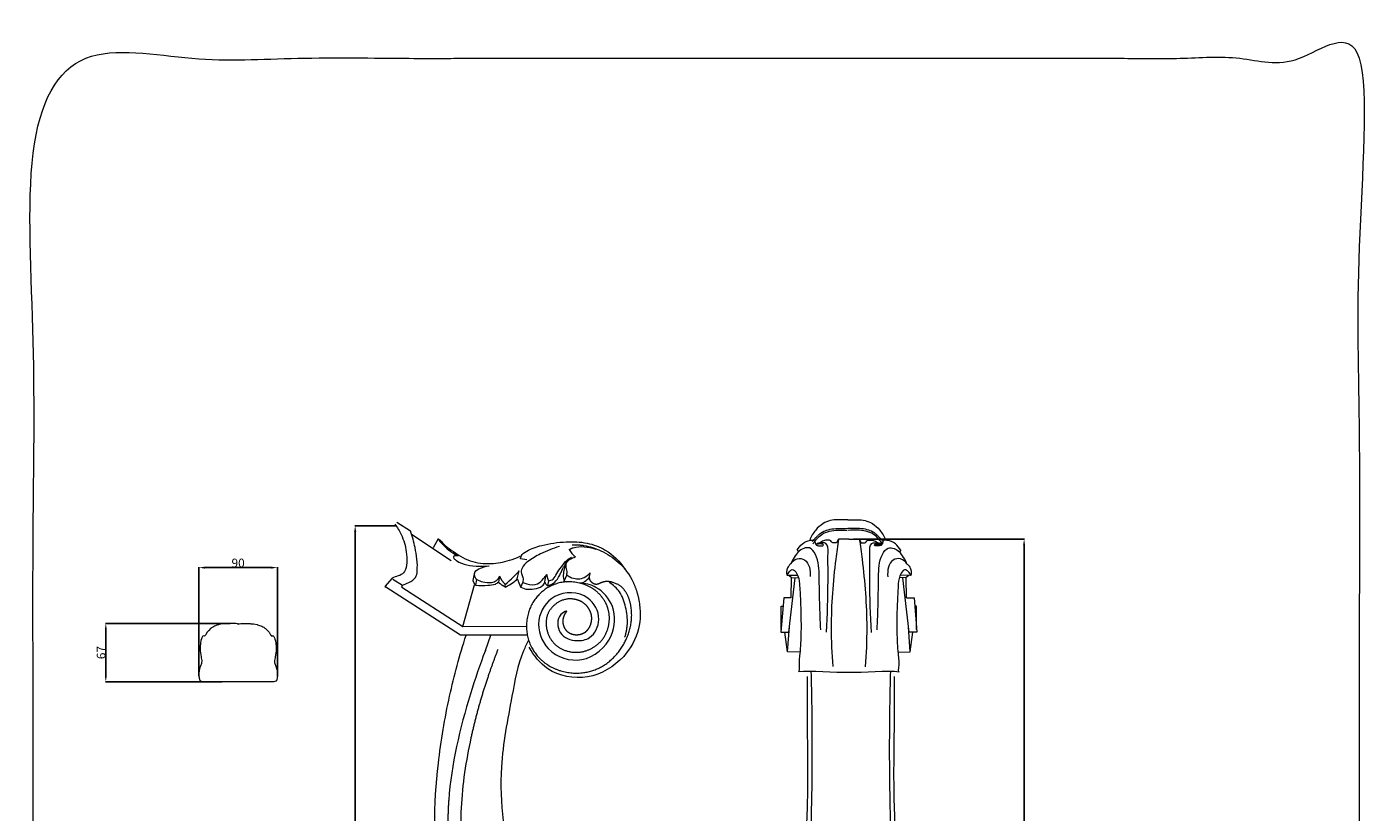
# Model space of a CAD drawing. Units: millimetres. Extents: x -7 to 1531, y -13 to 2737.
# Drawn here: x -7 to 1531, y 1836 to 2737 of the extents above; entities that cross this region are included whole.
import ezdxf

# ---------------------------------------------------------------- set-up
doc = ezdxf.new("R2010")
doc.units = ezdxf.units.MM
doc.layers.get('0').update_dxf_attribs({"lineweight": 5})
doc.styles.add('Arial', font='arial.ttf')
doc.dimstyles.new('Default', dxfattribs={"dimtxt": 10, "dimasz": 7, "dimexe": 0.5, "dimexo": 0.5, "dimgap": 0.25, "dimtad": 1, "dimtoh": 1, "dimdec": 0, "dimzin": 1, "dimdsep": 46, "dimtxsty": 'Arial', "dimcen": 0.5, "dimazin": 0, "dimtfac": 1, "dimtdec": 4, "dimtix": 1, "dimtmove": 1, "dimatfit": 3, "dimfxl": 1, "dimtolj": 1, "dimtzin": 1, "dimarcsym": 0})

# ---------------------------------------------------------------- blocks, each defined once
blk = doc.blocks.new('*D2')
at = {"color": 0, "lineweight": -2, "transparency": 16777216}
for p, q in [((940.2, 2149.5), (1136.4, 2149.5)), ((1135.9, 1050.5), (1135.9, 2142.5)), ((1047.4, 1043.5), (1136.4, 1043.5))]:
    blk.add_line(p, q, dxfattribs=at)
at = {"color": 0, "transparency": 16777216}
for points in [[(1134.7, 2142.5), (1137, 2142.5), (1135.9, 2149.5)], [(1134.7, 1050.5), (1137, 1050.5), (1135.9, 1043.5)]]:
    blk.add_solid(points, dxfattribs=at)
at = {"layer": 'Defpoints', "color": 0, "transparency": 16777216}
for p in [(939.7, 2149.5), (1135.9, 2149.5), (1046.9, 1043.5)]:
    blk.add_point(p, dxfattribs=at)
at = {"color": 0, "transparency": 16777216, "insert": (1130.5, 1596.5), "char_height": 10, "attachment_point": 5, "rotation": 90, "style": 'Arial'}
blk.add_mtext('\\A1;1106', dxfattribs=at)
blk = doc.blocks.new('*D3')
at = {"color": 0, "lineweight": -2, "transparency": 16777216}
for p, q in [((416.3, 2164.8), (368.6, 2164.8)), ((369.1, 1045.8), (369.1, 2157.8)), ((496, 1038.8), (368.6, 1038.8))]:
    blk.add_line(p, q, dxfattribs=at)
at = {"color": 0, "transparency": 16777216}
for points in [[(367.9, 2157.8), (370.3, 2157.8), (369.1, 2164.8)], [(367.9, 1045.8), (370.3, 1045.8), (369.1, 1038.8)]]:
    blk.add_solid(points, dxfattribs=at)
at = {"layer": 'Defpoints', "color": 0, "transparency": 16777216}
for p in [(369.1, 2164.8), (416.8, 2164.8), (496.5, 1038.8)]:
    blk.add_point(p, dxfattribs=at)
at = {"color": 0, "transparency": 16777216, "insert": (363.7, 1601.8), "char_height": 10, "attachment_point": 5, "rotation": 90, "style": 'Arial'}
blk.add_mtext('\\A1;1126', dxfattribs=at)
blk = doc.blocks.new('*D4')
at = {"color": 0, "lineweight": -2, "transparency": 16777216}
for p, q in [((225.6, 2052.9), (82.7, 2052.9)), ((83.2, 2045.9), (83.2, 1992.9)), ((216.7, 1985.9), (82.7, 1985.9))]:
    blk.add_line(p, q, dxfattribs=at)
at = {"color": 0, "transparency": 16777216}
for points in [[(82.1, 2045.9), (84.4, 2045.9), (83.2, 2052.9)], [(82.1, 1992.9), (84.4, 1992.9), (83.2, 1985.9)]]:
    blk.add_solid(points, dxfattribs=at)
at = {"layer": 'Defpoints', "color": 0, "transparency": 16777216}
for p in [(226.1, 2052.9), (83.2, 1985.9), (217.2, 1985.9)]:
    blk.add_point(p, dxfattribs=at)
at = {"color": 0, "transparency": 16777216, "insert": (77.9, 2019.4), "char_height": 10, "attachment_point": 5, "rotation": 90, "style": 'Arial'}
blk.add_mtext('\\A1;67', dxfattribs=at)
blk = doc.blocks.new('*D5')
at = {"color": 0, "lineweight": -2, "transparency": 16777216}
for p, q in [((189.9, 1992.7), (189.9, 2117.3)), ((196.9, 2116.8), (272.9, 2116.8)), ((279.9, 1992.5), (279.9, 2117.3))]:
    blk.add_line(p, q, dxfattribs=at)
at = {"color": 0, "transparency": 16777216}
for points in [[(196.9, 2117.9), (196.9, 2115.6), (189.9, 2116.8)], [(272.9, 2117.9), (272.9, 2115.6), (279.9, 2116.8)]]:
    blk.add_solid(points, dxfattribs=at)
at = {"layer": 'Defpoints', "color": 0, "transparency": 16777216}
for p in [(279.9, 2116.8), (189.9, 1992.2), (279.9, 1992)]:
    blk.add_point(p, dxfattribs=at)
at = {"color": 0, "transparency": 16777216, "insert": (234.9, 2122.1), "char_height": 10, "attachment_point": 5, "style": 'Arial'}
blk.add_mtext('\\A1;90', dxfattribs=at)
blk = doc.blocks.new('L-008')
for p, q in [((416.8, 2168.7), (432.4, 2158.8)), ((433.6, 2155.1), (479, 2124.9)), ((464.4, 2149.7), (458.4, 2139.5)), ((565.9, 2125.8), (558.5, 2126.8)), ((504.2, 2102.2), (506.4, 2111.5)), ((554.9, 2103.9), (557.2, 2113)), ((608.8, 2101.2), (611.7, 2108.2)), ((412.2, 2103.7), (423.3, 2096.8)), ((422.4, 2094.3), (423.3, 2096.8)), ((492.4, 2049.4), (505.9, 2096.9)), ((507.5, 2096.2), (508.4, 2103)), ((534.7, 2107), (533.2, 2100.1)), ((541.4, 2094.4), (541.2, 2097.6)), ((558.8, 2094.2), (561.2, 2099.8)), ((558.8, 2094.2), (564.7, 2092.1)), ((586.6, 2100.2), (587.7, 2107.5)), ((589.9, 2095.8), (590.9, 2101.5)), ((608.8, 2101.2), (611.2, 2100.4)), ((518.3, 2021.9), (524.7, 2039.4))]:
    blk.add_line(p, q)
for points in [[(411.6, 2104.6), (403.2, 2095.2), (404.4, 2094.2)], [(566.4, 2039.5), (489.8, 2039.4), (404.4, 2094.2)], [(422.4, 2094.3), (492.4, 2049.4), (565.5, 2049.8)]]:
    blk.add_lwpolyline(points)
for points, knots in [([(414.6, 2166.6), (417.4, 2162.9), (423.3, 2153), (428.1, 2137.6), (428.5, 2123.3), (427.2, 2112.7), (420.2, 2107.2), (414.8, 2106.3), (412.1, 2104.9), (411.6, 2104.6)], [0, 0, 0, 0, 13.974635, 34.372428, 46.934503, 57.425338, 64.323074, 71.947371, 73.561173, 73.561173, 73.561173, 73.561173]), ([(423.3, 2096.8), (425.8, 2097.6), (431, 2100), (439.2, 2104.2), (441.2, 2119.8), (438.7, 2137.4), (434.7, 2152.6), (432.4, 2158.8)], [0, 0, 0, 0, 7.951965, 17.596941, 25.07908, 51.992126, 71.697364, 71.697364, 71.697364, 71.697364]), ([(464.4, 2149.7), (465, 2149.4), (467.4, 2148), (471.2, 2142.5), (482.8, 2134.2), (500, 2122.8), (524.1, 2120.4), (543.4, 2123.9), (554.3, 2128), (558.2, 2129.8)], [0, 0, 0, 0, 2.051705, 8.104561, 19.57074, 44.778139, 68.860565, 90.361482, 103.505222, 103.505222, 103.505222, 103.505222]), ([(558.5, 2126.8), (558.7, 2127.9), (559.8, 2131.9), (568.6, 2138), (586, 2143.6), (609.5, 2147), (634.6, 2146.2), (659.3, 2137), (672.5, 2123.8), (678.3, 2115.1)], [0, 0, 0, 0, 3.394729, 11.942194, 30.270893, 58.653475, 82.779563, 105.246879, 136.516737, 136.516737, 136.516737, 136.516737]), ([(603.2, 2140.9), (595.8, 2138.8), (583.2, 2133.9), (568.7, 2125.6), (560.3, 2117.9), (558.8, 2110.3), (562, 2105.4), (561.6, 2101.7), (561.2, 2099.8)], [0, 0, 0, 0, 23.335753, 40.285561, 50.227567, 56.457593, 61.333026, 67.040429, 67.040429, 67.040429, 67.040429]), ([(487.2, 2130.4), (486.2, 2130.5), (484.6, 2130.3), (481.6, 2130.2), (481.7, 2128.1), (482, 2127.3)], [0, 0, 0, 0, 2.993169, 5.139077, 7.550816, 7.550816, 7.550816, 7.550816]), ([(482, 2127.3), (483, 2126.4), (487.5, 2123), (497.4, 2119.1), (510.3, 2118.1), (518.9, 2118.4), (522.7, 2118.8)], [0, 0, 0, 0, 4.067778, 16.795509, 31.226529, 42.779879, 42.779879, 42.779879, 42.779879]), ([(590.9, 2101.5), (592.6, 2101.9), (597, 2103.5), (600.2, 2110.7), (605.6, 2117.8), (610.7, 2124.9), (615.3, 2127.7), (617, 2128.6)], [0, 0, 0, 0, 5.469684, 12.940312, 22.374129, 32.809571, 38.507839, 38.507839, 38.507839, 38.507839]), ([(609.7, 2119.9), (610.1, 2120.7), (611, 2122.6), (611.8, 2124.5), (612.3, 2125.6)], [0, 0, 0, 0, 2.576025, 6.189247, 6.189247, 6.189247, 6.189247]), ([(508.4, 2103), (507.6, 2103.9), (506.1, 2106.5), (505.5, 2113.1), (513.4, 2116.5), (518.4, 2118.3), (521.4, 2118.7)], [0, 0, 0, 0, 3.505702, 9.208171, 16.74573, 25.915583, 25.915583, 25.915583, 25.915583]), ([(561.2, 2099.8), (562.7, 2099.1), (568.1, 2097.3), (578, 2096.1), (584.5, 2103.4), (587.6, 2107.3), (588.7, 2108.9)], [0, 0, 0, 0, 5.1974, 17.294676, 26.677964, 32.544047, 32.544047, 32.544047, 32.544047]), ([(589.9, 2095.8), (591.2, 2096.2), (594.6, 2097.6), (600.5, 2101.9), (603.9, 2108.6), (606.7, 2115), (608.6, 2118.2), (609.7, 2119.9)], [0, 0, 0, 0, 4.114888, 11.036132, 21.332527, 25.941449, 32.213188, 32.213188, 32.213188, 32.213188]), ([(609.7, 2119.9), (609.3, 2118.4), (608.5, 2114.4), (607.1, 2108.2), (608.1, 2103.4), (608.8, 2101.2)], [0, 0, 0, 0, 4.859891, 12.030146, 19.024945, 19.024945, 19.024945, 19.024945]), ([(533.2, 2100.1), (532.1, 2099.1), (528.5, 2096.6), (519.3, 2096.1), (512.1, 2095.7), (507.5, 2096.2)], [0, 0, 0, 0, 4.538113, 12.790292, 26.65651, 26.65651, 26.65651, 26.65651]), ([(508.4, 2103), (510.6, 2101.9), (516.1, 2100.1), (524, 2099.2), (531.4, 2101.5), (533.9, 2105.1), (534.7, 2107)], [0, 0, 0, 0, 7.388491, 17.30087, 23.619431, 29.628125, 29.628125, 29.628125, 29.628125]), ([(564.7, 2092.1), (567.9, 2091.8), (574.2, 2092.3), (583, 2094), (585.8, 2098.6), (586.6, 2100.2)], [0, 0, 0, 0, 9.643389, 19.390404, 24.862079, 24.862079, 24.862079, 24.862079]), ([(586.6, 2100.2), (586.9, 2099.2), (587.8, 2097.4), (589.3, 2096.2), (589.9, 2095.8)], [0, 0, 0, 0, 3.309218, 5.675106, 5.675106, 5.675106, 5.675106]), ([(627.9, 2099), (629.4, 2099.4), (633.2, 2101), (636.2, 2103.9), (637.7, 2106)], [0, 0, 0, 0, 4.569487, 12.19795, 12.19795, 12.19795, 12.19795]), ([(565.4, 1447.5), (569.1, 1458), (572.7, 1479.4), (558.8, 1519.5), (542.4, 1566.2), (499.3, 1642.4), (456.7, 1749.4), (459.8, 1872.1), (475.7, 1967.8), (488.8, 2016.4), (496.2, 2039.4)], [0, 0, 0, 0, 33.354733, 61.778816, 125.488391, 181.875119, 323.627982, 463.854433, 542.110173, 614.359903, 614.359903, 614.359903, 614.359903]), ([(567.9, 2033.7), (565.8, 2029.7), (555.8, 2009.5), (547.5, 1959.9), (534.1, 1895.3), (536.5, 1846.9), (538.8, 1826.4)], [0, 0, 0, 0, 13.506967, 67.134552, 148.910486, 210.719727, 210.719727, 210.719727, 210.719727])]:
    blk.add_open_spline(points, degree=3, knots=knots)
for points, degree in [([(464.4, 2149.7), (468.7, 2142.4), (479.3, 2133.5), (487.2, 2130.4)], 3), ([(619.1, 2139.6), (623.1, 2140.9), (627.3, 2141), (631.5, 2140.7)], 3), ([(631.2, 2142.2), (637.9, 2141.1), (644.4, 2138.8), (650.7, 2136)], 3), ([(631.5, 2140.7), (636, 2140.4), (640.5, 2139.6), (644.8, 2138.1)], 3), ([(610.8, 2120.4), (611.3, 2124.7), (617.2, 2127.9), (621.7, 2129.1)], 3), ([(614.4, 2137.5), (615.7, 2134.7), (619.1, 2130.8), (621.7, 2129.1)], 3), ([(650.7, 2136), (657.9, 2132.7), (664.8, 2128.5), (670.7, 2123.2)], 3), ([(541.2, 2097.6), (546.6, 2101.5), (555.6, 2111.6), (557.2, 2113)], 3), ([(611.9, 2113.8), (611.5, 2116.1), (610.5, 2118.4), (610.8, 2120.4)], 3), ([(611.7, 2108.2), (611.9, 2110.1), (612.1, 2111.9), (611.9, 2113.8)], 3), ([(638.4, 2111), (636.6, 2108.6), (634.3, 2106.5), (631.7, 2105.2)], 3), ([(670.7, 2123.2), (677.8, 2116.8), (683.5, 2108.8), (687.7, 2100.1)], 3), ([(533.2, 2100.1), (535.4, 2097.9), (541.4, 2094.4)], 2), ([(534.7, 2107), (536.1, 2102.4), (541.2, 2097.6)], 2), ([(541.4, 2094.4), (547.7, 2098.1), (552.4, 2101.2), (554.9, 2103.9)], 3), ([(554.9, 2103.9), (557.7, 2097.1), (558.8, 2094.2)], 2), ([(631.7, 2105.2), (627.4, 2103.1), (622.1, 2103.1), (617.6, 2104.8)], 3), ([(645.1, 2094.1), (639.3, 2097.3), (632.7, 2098.8), (626.3, 2099.1)], 3), ([(663.9, 2072.2), (660.5, 2081.4), (653.7, 2089.5), (645.1, 2094.1)], 3), ([(672.1, 2089), (669, 2093.3), (664.8, 2096.9), (660.3, 2099.7)], 3), ([(598, 2083.5), (588.1, 2078.1), (581.3, 2067.6), (579.7, 2056.5)], 3), ([(635.7, 2081.8), (625.1, 2089.5), (609.5, 2089.9), (598, 2083.5)], 3), ([(648.3, 2057.5), (648.4, 2067.1), (643.4, 2076.3), (635.7, 2081.8)], 3), ([(679.1, 2071.6), (677.7, 2077.8), (675.7, 2083.9), (672.1, 2089)], 3), ([(694.5, 2078.3), (696.3, 2067.8), (696.3, 2057), (693.8, 2046.7)], 3), ([(604.7, 2063), (600, 2058), (600.4, 2048.3), (604.4, 2042.2)], 3), ([(611.6, 2067), (609.1, 2066.2), (606.5, 2065), (604.7, 2063)], 3), ([(662.4, 2038.6), (667.2, 2049.2), (667.9, 2061.5), (663.9, 2072.2)], 3), ([(681.1, 2052.3), (681.5, 2058.7), (680.6, 2065.2), (679.1, 2071.6)], 3), ([(579.7, 2056.5), (578.1, 2044.8), (582.4, 2032.5), (590.5, 2023.9)], 3), ([(637.8, 2036.7), (644.2, 2040.9), (648.2, 2049.3), (648.3, 2057.5)], 3), ([(693.8, 2046.7), (691, 2035), (685, 2024.1), (676.9, 2015.1)], 3), ([(604.4, 2042.2), (608.4, 2035.9), (615.9, 2033.3), (623.2, 2033.1)], 3), ([(623.2, 2033.1), (628.5, 2032.9), (633.7, 2033.9), (637.8, 2036.7)], 3), ([(628.8, 2011.4), (643.4, 2014), (656.3, 2024.9), (662.4, 2038.6)], 3), ([(518.3, 2021.9), (512, 2005.5), (506.4, 1988.9), (501.3, 1972.1)], 3), ([(589.9, 2000.9), (580.9, 2007.1), (573.8, 2015.9), (568.7, 2025.5)], 3), ([(590.5, 2023.9), (600.1, 2013.8), (615.2, 2009), (628.8, 2011.4)], 3), ([(635.4, 1991.6), (619.8, 1989), (602.9, 1992.2), (589.9, 2000.9)], 3), ([(676.9, 2015.1), (666, 2003), (651.4, 1994.3), (635.4, 1991.6)], 3), ([(501.3, 1972.1), (489.1, 1932.4), (479.4, 1891.6), (476.3, 1850.3)], 3), ([(501.8, 1921.8), (496, 1895.3), (491.9, 1868.4), (490.6, 1841.3)], 3), ([(490.6, 1841.3), (489.3, 1816.3), (490.2, 1791), (494.8, 1766.5)], 3)]:
    blk.add_open_spline(points, degree=degree)
for points, weights in [([(614.4, 2137.5), (616.6, 2138.8), (619.1, 2139.6)], [1, 0.994412487996, 1]), ([(618, 2143), (624.7, 2143.2), (631.2, 2142.2)], [1, 0.995323573798, 1]), ([(588.7, 2108.9), (588.9, 2105), (590.9, 2101.5)], [1, 0.972321898464, 1]), ([(617.6, 2104.8), (614.4, 2106), (611.7, 2108.2)], [1, 0.985998672523, 1]), ([(507.5, 2096.2), (505.2, 2098.9), (504.2, 2102.2)], [1, 0.976488886051, 1]), ([(687.7, 2100.1), (692.6, 2089.6), (694.5, 2078.3)], [1, 0.990735551674, 1]), ([(678.2, 2037), (680.6, 2044.5), (681.1, 2052.3)], [1, 0.991378845377, 1]), ([(532.7, 2023.1), (527.1, 2008.7), (522.1, 1994)], [1, 0.999747044877, 1]), ([(522.1, 1994), (509.9, 1958.5), (501.8, 1921.8)], [1, 0.998356371866, 1]), ([(476.3, 1850.3), (473.6, 1812.4), (478, 1774.7)], [1, 0.995466052722, 1])]:
    blk.add_rational_spline(points, weights, degree=2)
blk.add_rational_spline([(611.6, 2067), (609, 2063.7), (607.1, 2059.6), (607.1, 2055.3), (607, 2050.8), (609.1, 2046.1), (612.6, 2043.2), (617.8, 2039), (626.2, 2038.8), (631.9, 2042.3), (637.6, 2045.8), (640.6, 2053), (640.2, 2059.7), (639.9, 2065.6), (636.9, 2071), (632.6, 2074.8), (627, 2079.7), (619.1, 2081.8), (611.7, 2080.7), (602.1, 2079.2), (593.2, 2072.1), (589.7, 2063.1), (585.5, 2052.2), (589, 2038.4), (597.2, 2029.9), (604.7, 2022), (616.1, 2018.7), (626.8, 2020), (637.6, 2021.3), (647.7, 2027.3), (653.8, 2036.3), (660.3, 2045.9), (662.2, 2058.8), (658.9, 2069.9), (656.2, 2078.8), (650.2, 2086.5), (642.5, 2091.9), (630.2, 2100.4), (613.6, 2102.9), (599.4, 2098.2), (586, 2093.8), (574.8, 2083.1), (569.4, 2069.9), (563.4, 2055.5), (564.4, 2038.2), (571.6, 2024.7), (577.7, 2013.4), (588.2, 2004.8), (600.1, 2000.1), (614.5, 1994.5), (631.1, 1994.4), (645.2, 2000.2), (659.2, 2005.9), (670.8, 2017.3), (678, 2031), (684.3, 2042.9), (687.2, 2056.5), (685.6, 2069.7), (684.8, 2076.8), (682.7, 2083.7), (678.7, 2089.6), (676.1, 2093.6), (672.6, 2097.2), (663.9, 2099.9), (659.9, 2101.3), (655.6, 2101.3), (651.6, 2099.7), (649.8, 2098.9), (648, 2097.8), (646.1, 2097.6), (644.1, 2097.4), (641.8, 2098.4), (640.2, 2099.9), (638.9, 2101.2), (638.1, 2102.8), (637.8, 2104.6), (637.5, 2106.6), (637.9, 2108.7), (638.8, 2110.6)], [1, 1, 1, 1, 1, 1, 1, 1, 1, 1, 1, 1, 1, 1, 1, 1, 1, 1, 1, 1, 1, 1, 1, 1, 1, 1, 1, 1, 1, 1, 1, 1, 1, 1, 1, 1, 1, 1, 1, 1, 1, 1, 1, 1, 1, 1, 1, 1, 1, 1, 1, 1, 1, 1, 1, 1, 1, 1, 1, 1, 1, 1, 1, 1, 0.956083300617, 0.956083300617, 1, 1, 1, 1, 1, 1, 1, 0.966404721713, 0.966404721713, 1, 1, 1, 1], degree=3, knots=[0, 0, 0, 0, 1, 1, 1, 2, 2, 2, 3, 3, 3, 4, 4, 4, 5, 5, 5, 6, 6, 6, 7, 7, 7, 8, 8, 8, 9, 9, 9, 10, 10, 10, 11, 11, 11, 12, 12, 12, 13, 13, 13, 14, 14, 14, 15, 15, 15, 16, 16, 16, 17, 17, 17, 18, 18, 18, 19, 19, 19, 20, 20, 20, 21, 21, 21, 22, 22, 22, 23, 23, 23, 24, 24, 24, 25, 25, 25, 26, 26, 26, 26])
blk = doc.blocks.new('L-008f')
for p, q in [((923.1, 2149.5), (920.9, 2145.3)), ((935, 2149.5), (923.1, 2149.5)), ((935, 2149.5), (947, 2149.5)), ((947, 2149.5), (949.2, 2145.3)), ((875.6, 2136.7), (877.2, 2135)), ((994.5, 2136.7), (992.9, 2134.9)), ((864.1, 2108), (876.3, 2108.2)), ((866.3, 2108), (869.3, 2105.5)), ((1006, 2107.9), (993.8, 2108.2)), ((869, 2082.3), (869.2, 2105.5)), ((869.3, 2105.5), (877.4, 2105.1)), ((1000.8, 2105.5), (992.7, 2105)), ((1003.8, 2107.9), (1000.8, 2105.5)), ((1001.1, 2082.3), (1000.8, 2105.5)), ((864.8, 2020.4), (861.6, 2042.7)), ((1005.3, 2020.4), (1008.4, 2042.7))]:
    blk.add_line(p, q)
for points in [[(869, 2082.3), (860.3, 2082.3), (857.2, 2042.7), (866.1, 2042.7), (873.3, 2105.2)], [(1001.1, 2082.3), (1009.7, 2082.3), (1012.9, 2042.7), (1004, 2042.7), (996.7, 2105.2)], [(857.4, 2045.7), (857.5, 2072.7), (859.5, 2072.7)], [(1012.7, 2045.7), (1012.5, 2072.7), (1010.5, 2072.7)], [(878.7, 2019.8), (864.8, 2020.4), (866.8, 2048.8)], [(991.3, 2019.8), (1005.3, 2020.4), (1003.3, 2048.8)]]:
    blk.add_lwpolyline(points)
for points, knots in [([(933.7, 2171.6), (930.1, 2171.8), (923.4, 2171.7), (913.6, 2171.5), (904.5, 2167.2), (896, 2159.7), (891.8, 2152.4), (890.2, 2148.2)], [0, 0, 0, 0, 10.917824, 20.175772, 29.302464, 40.565244, 54.019017, 54.019017, 54.019017, 54.019017]), ([(933.7, 2171.6), (937.3, 2171.8), (943.9, 2171.7), (953.7, 2171.5), (962.8, 2167.2), (971.3, 2159.7), (975.5, 2152.4), (977.1, 2148.2)], [0, 0, 0, 0, 10.917824, 20.175772, 29.302464, 40.565244, 54.019017, 54.019017, 54.019017, 54.019017]), ([(893.9, 2144.1), (895.1, 2145.9), (898.2, 2149.8), (904, 2155.7), (912.9, 2159.1), (922.9, 2159.9), (929.7, 2159.8), (933.2, 2159.4)], [0, 0, 0, 0, 6.576863, 14.903938, 24.477553, 34.55107, 45.169298, 45.169298, 45.169298, 45.169298]), ([(904.7, 2157.6), (906.8, 2158.7), (911.8, 2160.8), (921.6, 2161.7), (929.2, 2161.9), (933.6, 2161.5)], [0, 0, 0, 0, 7.014758, 16.230681, 29.69746, 29.69746, 29.69746, 29.69746]), ([(962.6, 2157.6), (960.5, 2158.7), (955.5, 2160.8), (945.7, 2161.7), (938.2, 2161.9), (933.7, 2161.5)], [0, 0, 0, 0, 7.014758, 16.230681, 29.69746, 29.69746, 29.69746, 29.69746]), ([(973.5, 2144.1), (972.2, 2145.9), (969.1, 2149.8), (963.4, 2155.7), (954.4, 2159.1), (944.4, 2159.9), (937.6, 2159.8), (934.1, 2159.4)], [0, 0, 0, 0, 6.576863, 14.903938, 24.477553, 34.55107, 45.169298, 45.169298, 45.169298, 45.169298]), ([(875.6, 2136.7), (877.1, 2139.6), (879.3, 2142.2), (881.8, 2144.1), (884.4, 2146.2), (887.3, 2147.6), (891.2, 2148.1), (892.9, 2148.3), (894.8, 2148.4), (895.6, 2147.3), (896.4, 2146.2), (896.3, 2144.2), (897.1, 2143.1), (897.8, 2142.3), (899.1, 2142.1), (900.3, 2141.9), (902, 2141.7), (903.5, 2141.6), (905.1, 2141.8)], [0, 0, 0, 0, 1, 1, 1, 2, 2, 2, 3, 3, 3, 4, 4, 4, 5, 5, 5, 6, 6, 6, 6]), ([(902.7, 2045.6), (902.3, 2055.9), (901.9, 2066.2), (901.6, 2076.4), (901.3, 2086.3), (901.2, 2096.2), (901, 2106.1), (900.9, 2114.9), (900.7, 2123.6), (896.6, 2132), (895, 2135.2), (892.8, 2138.3), (889.9, 2139.3), (885.9, 2140.6), (880.6, 2137.9), (877.2, 2135)], [0, 0, 0, 0, 1, 1, 1, 2, 2, 2, 3, 3, 3, 4, 4, 4, 5, 5, 5, 5]), ([(905.1, 2141.8), (905.4, 2142.1), (905.8, 2142.7), (905.8, 2143), (905.8, 2143.6), (904.7, 2143.7), (903.7, 2143.8), (900.8, 2144), (899.2, 2143.9), (897.1, 2143.1)], [0, 0, 0, 0, 1, 1, 1, 2, 2, 2, 3, 3, 3, 3]), ([(920.9, 2145.3), (919.8, 2145), (918.6, 2144.9), (917.4, 2145.2), (916.9, 2145.2), (916.4, 2145.4), (916, 2145.7), (915.4, 2146.1), (915, 2146.8), (914.5, 2147.3), (913.6, 2148.3), (912, 2148.5), (910.6, 2148.4), (908.9, 2148.4), (907.4, 2148.1), (905.9, 2147.6), (904.3, 2146.9), (902.7, 2146), (901.3, 2144.8)], [0, 0, 0, 0, 1, 1, 1, 2, 2, 2, 3, 3, 3, 4, 4, 4, 5, 5, 5, 6, 6, 6, 6]), ([(909.4, 2042.7), (910.4, 2062.3), (911.1, 2082.9), (911.1, 2101.5), (911.2, 2111.8), (911, 2121.5), (911.1, 2134.3), (911.2, 2138.3), (911.2, 2142.7), (908.7, 2144.4), (906.9, 2145.7), (903.7, 2145.4), (901.3, 2144.8)], [0, 0, 0, 0, 1, 1, 1, 2, 2, 2, 3, 3, 3, 4, 4, 4, 4]), ([(923.1, 2149.5), (921.9, 2141.9), (920.9, 2134.2), (919.9, 2126.5), (916.8, 2100.5), (914.7, 2074.3), (914.7, 2048.1), (914.7, 2033.1), (915.3, 2018.2), (916.5, 2003.3)], [0, 0, 0, 0, 1, 1, 1, 2, 2, 2, 3, 3, 3, 3]), ([(947, 2149.5), (948.2, 2141.8), (949.2, 2134.2), (950.2, 2126.4), (953.3, 2100.5), (955.4, 2074.3), (955.5, 2048.1), (955.5, 2033.1), (954.9, 2018.1), (953.7, 2003.2)], [0, 0, 0, 0, 1, 1, 1, 2, 2, 2, 3, 3, 3, 3]), ([(949.2, 2145.3), (950.3, 2145), (951.4, 2144.9), (952.6, 2145.1), (953.2, 2145.2), (953.7, 2145.4), (954.1, 2145.7), (954.7, 2146.1), (955, 2146.8), (955.5, 2147.3), (956.5, 2148.3), (958, 2148.4), (959.4, 2148.4), (961.1, 2148.4), (962.6, 2148.1), (964.1, 2147.5), (965.8, 2146.9), (967.4, 2145.9), (968.8, 2144.8)], [0, 0, 0, 0, 1, 1, 1, 2, 2, 2, 3, 3, 3, 4, 4, 4, 5, 5, 5, 6, 6, 6, 6]), ([(960.8, 2042.6), (959.8, 2062.2), (959.1, 2082.9), (959, 2101.5), (958.9, 2111.8), (959.1, 2121.4), (958.9, 2134.2), (958.9, 2138.3), (958.8, 2142.7), (961.3, 2144.4), (963.1, 2145.6), (966.4, 2145.4), (968.8, 2144.8)], [0, 0, 0, 0, 1, 1, 1, 2, 2, 2, 3, 3, 3, 4, 4, 4, 4]), ([(965, 2141.8), (964.6, 2142.1), (964.2, 2142.6), (964.2, 2143), (964.3, 2143.6), (965.4, 2143.7), (966.4, 2143.7), (969.3, 2143.9), (970.9, 2143.9), (972.9, 2143.1)], [0, 0, 0, 0, 1, 1, 1, 2, 2, 2, 3, 3, 3, 3]), ([(994.5, 2136.7), (992.9, 2139.5), (990.7, 2142.1), (988.3, 2144), (985.6, 2146.1), (982.7, 2147.5), (978.9, 2148), (977.2, 2148.3), (975.3, 2148.3), (974.4, 2147.2), (973.6, 2146.2), (973.8, 2144.1), (972.9, 2143.1), (972.3, 2142.2), (971, 2142.1), (969.7, 2141.9), (968, 2141.7), (966.5, 2141.5), (965, 2141.8)], [0, 0, 0, 0, 1, 1, 1, 2, 2, 2, 3, 3, 3, 4, 4, 4, 5, 5, 5, 6, 6, 6, 6]), ([(967.4, 2045.6), (967.9, 2055.8), (968.3, 2066.1), (968.5, 2076.4), (968.8, 2086.3), (968.9, 2096.2), (969.1, 2106.1), (969.2, 2114.8), (969.3, 2123.6), (973.5, 2131.9), (975.1, 2135.1), (977.3, 2138.2), (980.2, 2139.2), (984.2, 2140.6), (989.5, 2137.9), (992.9, 2134.9)], [0, 0, 0, 0, 1, 1, 1, 2, 2, 2, 3, 3, 3, 4, 4, 4, 5, 5, 5, 5]), ([(868.5, 2121.2), (870.2, 2123.7), (872.8, 2126), (875.7, 2126.8), (878.6, 2127.6), (881.9, 2127.1), (884.3, 2125.6), (889.8, 2122.1), (891.1, 2113.1), (890.5, 2106.5)], [0, 0, 0, 0, 1, 1, 1, 2, 2, 2, 3, 3, 3, 3]), ([(1001.6, 2121.1), (999.8, 2123.6), (997.3, 2125.9), (994.3, 2126.7), (991.5, 2127.5), (988.2, 2127), (985.8, 2125.5), (980.3, 2122), (979, 2113.1), (979.6, 2106.4)], [0, 0, 0, 0, 1, 1, 1, 2, 2, 2, 3, 3, 3, 3]), ([(868.5, 2121.2), (867.5, 2120.4), (866.7, 2119.6), (866, 2118.6), (865, 2117.3), (864.3, 2115.8), (863.9, 2114.2), (863.6, 2113), (863.5, 2111.7), (863.6, 2110.4), (863.7, 2109.6), (863.8, 2108.8), (864.1, 2108)], [0, 0, 0, 0, 1, 1, 1, 2, 2, 2, 3, 3, 3, 4, 4, 4, 4]), ([(864.1, 2108), (864.8, 2109.6), (865.7, 2110.9), (867, 2112.3), (867.9, 2113.3), (869, 2114.4), (870.1, 2114.5), (871.9, 2114.8), (873.8, 2112.7), (875.1, 2110.6), (877.7, 2106.5), (878.1, 2102.4), (878.4, 2098.2), (878.9, 2091.9), (879.3, 2085.4), (879.5, 2078.9), (880, 2066.8), (880.3, 2054.8), (880.1, 2042.8), (880, 2034.5), (879.6, 2026.3), (878.7, 2017.8), (878.2, 2013.3), (877.5, 2008.7), (878.1, 1999.2), (877.9, 1998.7), (877.6, 1998.1), (877.3, 1997.6)], [0, 0, 0, 0, 1, 1, 1, 2, 2, 2, 3, 3, 3, 4, 4, 4, 5, 5, 5, 6, 6, 6, 7, 7, 7, 8, 8, 8, 9, 9, 9, 9]), ([(1006, 2107.9), (1005.3, 2109.5), (1004.4, 2110.8), (1003.1, 2112.2), (1002.2, 2113.2), (1001.1, 2114.3), (1000, 2114.4), (998.2, 2114.7), (996.3, 2112.6), (995, 2110.5), (992.4, 2106.4), (992, 2102.3), (991.7, 2098.1), (991.2, 2091.8), (990.9, 2085.3), (990.6, 2078.9), (990.1, 2066.7), (989.9, 2054.7), (990.1, 2042.7), (990.2, 2034.5), (990.6, 2026.2), (991.5, 2017.8), (992, 2013.2), (992.7, 2008.6), (991.7, 1999), (991.9, 1998.5), (992.2, 1997.9), (992.5, 1997.4)], [0, 0, 0, 0, 1, 1, 1, 2, 2, 2, 3, 3, 3, 4, 4, 4, 5, 5, 5, 6, 6, 6, 7, 7, 7, 8, 8, 8, 9, 9, 9, 9]), ([(1001.6, 2121.1), (1002.6, 2120.3), (1003.4, 2119.5), (1004.1, 2118.5), (1005.1, 2117.2), (1005.8, 2115.7), (1006.2, 2114.1), (1006.5, 2112.9), (1006.6, 2111.6), (1006.5, 2110.3), (1006.4, 2109.5), (1006.3, 2108.7), (1006, 2107.9)], [0, 0, 0, 0, 1, 1, 1, 2, 2, 2, 3, 3, 3, 4, 4, 4, 4]), ([(887.2, 1992), (887.2, 1971.9), (887.1, 1951.8), (887.3, 1931.6), (887.5, 1910.7), (887.9, 1889.8), (887.7, 1868.8), (887.5, 1842.8), (886.3, 1816.8), (885.3, 1790.9), (884.2, 1763.5), (883.3, 1736.2), (882.9, 1727.9)], [0, 0, 0, 0, 1, 1, 1, 2, 2, 2, 3, 3, 3, 4, 4, 4, 4]), ([(891.5, 1998), (891.9, 1984.3), (892.2, 1970.6), (892.4, 1956.9), (892.7, 1935.2), (892.8, 1913.5), (892.7, 1891.8), (892.6, 1869.3), (892.1, 1846.9), (891.6, 1824.4), (891.1, 1804.5), (890.6, 1784.5), (889.9, 1764.5), (889.3, 1747.8), (888.6, 1731.1), (888.3, 1724.6)], [0, 0, 0, 0, 1, 1, 1, 2, 2, 2, 3, 3, 3, 4, 4, 4, 5, 5, 5, 5]), ([(982.6, 1998), (982.2, 1984.3), (981.9, 1970.6), (981.7, 1956.9), (981.4, 1935.2), (981.3, 1913.5), (981.4, 1891.8), (981.5, 1869.3), (982, 1846.9), (982.5, 1824.4), (983, 1804.5), (983.5, 1784.5), (984.2, 1764.5), (984.8, 1747.8), (985.5, 1731.1), (985.8, 1724.6)], [0, 0, 0, 0, 1, 1, 1, 2, 2, 2, 3, 3, 3, 4, 4, 4, 5, 5, 5, 5]), ([(986.9, 1992), (986.9, 1971.9), (987, 1951.8), (986.8, 1931.6), (986.6, 1910.7), (986.2, 1889.8), (986.4, 1868.8), (986.6, 1842.8), (987.8, 1816.8), (988.8, 1790.9), (989.9, 1763.5), (990.8, 1736.2), (991.2, 1727.9)], [0, 0, 0, 0, 1, 1, 1, 2, 2, 2, 3, 3, 3, 4, 4, 4, 4])]:
    blk.add_open_spline(points, degree=3, knots=knots)
for points, degree in [([(893.1, 2146.9), (900.4, 2155.1), (904.7, 2157.6)], 2), ([(974.2, 2146.9), (966.9, 2155.1), (962.6, 2157.6)], 2), ([(901.3, 2144.8), (900, 2144.9), (898.1, 2144.1), (897.1, 2143.1)], 3), ([(972.9, 2143.1), (972, 2144.1), (970.1, 2144.8), (968.8, 2144.8)], 3), ([(877.2, 2135), (874.2, 2131.9), (870, 2125.3), (868.5, 2121.2)], 3), ([(1001.6, 2121.1), (1000.1, 2125.2), (995.9, 2131.8), (992.9, 2134.9)], 3), ([(877.3, 1997.6), (890.1, 1999.4), (919.4, 1996.4), (935.1, 1996.9)], 3), ([(935.1, 1996.9), (950.9, 1996.4), (980.2, 1999.4), (992.5, 1997.4)], 3)]:
    blk.add_open_spline(points, degree=degree)

msp = doc.modelspace()

# ---------------------------------------------------------------- linework, layer by layer
msp.add_line((275.4, 1985.9), (194.5, 1985.9))
for points in [[(234.3, 2052.3), (235, 2052), (234.3, 2052.3), (234.1, 2052.4), (233.9, 2052.5), (232.1, 2052.7), (232, 2052.7), (231.7, 2052.8), (231.1, 2052.8), (228.9, 2052.9), (228.2, 2052.9), (227.1, 2052.9), (226.1, 2052.9), (224.5, 2052.9), (221.5, 2052.6), (221.1, 2052.6), (220.3, 2052.5), (219.4, 2052.4), (219.2, 2052.4), (217.4, 2052.2), (213.2, 2051.4), (212.9, 2051.4), (212.7, 2051.3), (210.4, 2050.7), (209, 2050.1), (208, 2049.7), (206.5, 2049), (205.8, 2048.6), (204.3, 2047.6), (203.8, 2047.2), (200.9, 2044.4), (200.6, 2044.1), (199.5, 2042.8), (197.8, 2040), (197.5, 2039.5), (197.4, 2039.3), (196.3, 2038.2), (195.3, 2038.6), (195, 2038.8), (194.9, 2038.7), (194.7, 2038.6), (194.2, 2037.9), (193.4, 2036.3), (192.9, 2035), (192.3, 2033.1), (191.7, 2030.2), (191.6, 2029.5), (191.6, 2029), (191.4, 2027.2), (191.4, 2024.5), (191.4, 2021.4), (191.4, 2021.4), (191.4, 2021.4), (192.5, 2014.4), (192.6, 2013.7), (192.7, 2013.4), (193.2, 2010.4), (193.2, 2009.9), (193, 2007.5), (192.9, 2007.2), (192.8, 2006.8), (191.8, 2004), (191.4, 2002.9), (191.1, 2002.3), (190.7, 2000.3), (190.3, 1998.8), (190.1, 1997.7), (190.1, 1997.3), (190, 1996.4), (189.9, 1992.2), (190.1, 1991.4), (190.1, 1990.8), (190.2, 1990.1), (190.5, 1988.8), (190.7, 1988.1), (191.8, 1986.9), (191.8, 1986.9), (191.8, 1986.9), (194, 1986), (194.4, 1986), (194.3, 1986), (194.5, 1985.9), (194.3, 1986)], [(235.6, 2052.3), (234.9, 2052), (235.6, 2052.3), (235.9, 2052.4), (236.1, 2052.5), (237.9, 2052.7), (238, 2052.7), (238.3, 2052.8), (238.9, 2052.8), (241.1, 2052.9), (241.7, 2052.9), (242.9, 2052.9), (243.9, 2052.8), (245.5, 2052.8), (248.4, 2052.6), (248.8, 2052.6), (249.6, 2052.5), (250.6, 2052.3), (250.8, 2052.3), (252.5, 2052.2), (256.7, 2051.4), (257.1, 2051.3), (257.3, 2051.2), (259.6, 2050.6), (261, 2050), (261.9, 2049.6), (263.4, 2048.9), (264.2, 2048.5), (265.6, 2047.5), (266.2, 2047.1), (269, 2044.3), (269.4, 2044), (270.4, 2042.7), (272.1, 2039.9), (272.4, 2039.4), (272.6, 2039.2), (273.6, 2038.1), (274.7, 2038.5), (274.9, 2038.7), (275, 2038.6), (275.2, 2038.5), (275.8, 2037.7), (276.5, 2036.2), (277, 2034.9), (277.6, 2033), (278.2, 2030.1), (278.3, 2029.4), (278.3, 2028.8), (278.5, 2027), (278.5, 2024.3), (278.5, 2021.3), (278.5, 2021.3), (278.5, 2021.3), (277.4, 2014.2), (277.3, 2013.6), (277.2, 2013.2), (276.7, 2010.2), (276.7, 2009.8), (276.8, 2007.3), (277, 2007.1), (277.1, 2006.7), (278, 2003.8), (278.5, 2002.8), (278.7, 2002.2), (279.2, 2000.1), (279.6, 1998.6), (279.8, 1997.6), (279.8, 1997.1), (279.8, 1996.3), (279.9, 1992), (279.8, 1991.3), (279.7, 1990.6), (279.6, 1990), (279.3, 1988.7), (279.2, 1988), (278, 1986.8), (278, 1986.8), (278, 1986.8), (275.8, 1985.9), (275.4, 1985.9), (275.5, 1985.9), (275.4, 1985.7), (275.5, 1985.9)]]:
    msp.add_lwpolyline(points)
msp.add_open_spline([(0, 0.6), (760, 0.6), (1520, 0.6), (1520, 1350.6), (1520, 2700.6), (760, 2700.6), (0, 2700.6), (0, 1350.6), (0, 0.6)], degree=2, knots=[0, 0, 0, 1, 1, 2, 2, 3, 3, 4, 4, 4])

# ---------------------------------------------------------------- block references
for name in ['L-008f', 'L-008']:
    msp.add_blockref(name, (0, 0))

# ---------------------------------------------------------------- dimensions: what is measured, and where the dimension line sits
for base, p1, p2, picture, middle in [((369.1, 2164.8), (496.5, 1038.8), (416.8, 2164.8), '*D3', (363.7, 1601.8)), ((1135.9, 2149.5), (1046.9, 1043.5), (939.7, 2149.5), '*D2', (1130.5, 1596.5)), ((83.2, 1985.9), (226.1, 2052.9), (217.2, 1985.9), '*D4', (77.9, 2019.4))]:
    dim = msp.add_linear_dim(base=base, p1=p1, p2=p2, angle=90, dimstyle='Default')
    dim.commit()
    dim.dimension.update_dxf_attribs({"geometry": picture, "text_midpoint": middle})
dim = msp.add_linear_dim(base=(279.9, 2116.8), p1=(189.9, 1992.2), p2=(279.9, 1992), dimstyle='Default')
dim.commit()
dim.dimension.update_dxf_attribs({"geometry": '*D5', "text_midpoint": (234.9, 2122.1)})

doc.saveas('drawing.dxf')
